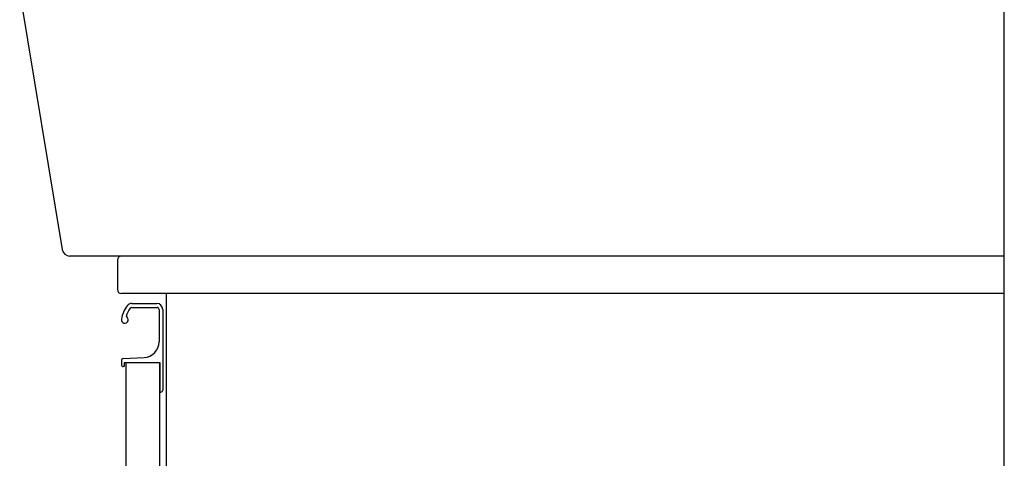
# Model space of a CAD drawing. Extents: x 17 to 2996, y 9 to 4088.
# Drawn here: x 1991 to 2491, y 1516 to 1738 of the extents above; entities that cross this region are included whole.
import ezdxf

# ---------------------------------------------------------------- set-up
doc = ezdxf.new("R2010")
doc.units = 0
doc.layers.add('化粧台', color=7, linetype='CONTINUOUS')

msp = doc.modelspace()

# ---------------------------------------------------------------- linework, layer by layer
at = {"layer": '化粧台', "color": 7, "linetype": 'CONTINUOUS'}
msp.add_line((2491, 919.5), (2491, 2926.35), dxfattribs=at)
at = {"layer": '化粧台', "color": 2, "linetype": 'CONTINUOUS'}
for p, q in [((2491, 1618.5), (2491, 1758.5)), ((1991.429, 1752.689), (2012.936, 1621.851)), ((2491, 1618.5), (2016.883, 1618.5)), ((2041, 1616.5), (2041, 1601.5)), ((2491, 1618.5), (2043, 1618.5)), ((2491, 919.5), (2491, 1618.5)), ((2491, 1599.5), (2043, 1599.5)), ((2066, 919.5), (2066, 1599.5)), ((2045.5, 1564.5), (2062.5, 1564.5)), ((2045.5, 1009.5), (2045.5, 1564.5)), ((2062.5, 1009.5), (2062.5, 1564.5))]:
    msp.add_line(p, q, dxfattribs=at)
at = {"layer": '化粧台', "color": 6, "linetype": 'CONTINUOUS'}
for p, q in [((2048.366, 1594.5), (2061, 1594.5)), ((2048.327, 1592.45), (2061.15, 1592.45)), ((2062.15, 1591.45), (2062.15, 1575.06)), ((2064, 1591.5), (2064, 1550.5)), ((2043, 1565.544), (2043, 1563.5)), ((2043.95, 1566.542), (2054.548, 1567.07)), ((2044.5, 1564.5), (2044.5, 1562.5)), ((2044.5, 1564.5), (2062.5, 1564.5)), ((2062.5, 1564.5), (2062.5, 1549.5)), ((2044.5, 1562.5), (2044, 1562.5)), ((2062.5, 1549.5), (2063, 1549.5))]:
    msp.add_line(p, q, dxfattribs=at)
at = {"layer": '化粧台', "color": 2, "linetype": 'CONTINUOUS'}
for centre, radius, start, end in [((2016.883, 1622.5), 4, 189.33473, 270), ((2043, 1616.5), 2, 90, 180), ((2043, 1601.5), 2, 180, 270)]:
    msp.add_arc(centre, radius, start, end, dxfattribs=at)
at = {"layer": '化粧台', "color": 6, "linetype": 'CONTINUOUS'}
for centre, radius, start, end in [((2048.366, 1591.5), 3, 90, 142.04209), ((2061, 1591.5), 3, 0, 90), ((2057.828, 1584.119), 15, 142.04209, 170.74496), ((2057.828, 1584.119), 13, 142.34425, 163.17804), ((2048.327, 1591.45), 1, 90, 142.34425), ((2061.15, 1591.45), 1, 0, 90), ((2044.75, 1586.25), 1.75, 170.74496, 68.76631), ((2054.15, 1575.06), 8, 272.85149, 0), ((2044, 1565.544), 1, 92.85149, 180), ((2044, 1563.5), 1, 180, 270), ((2063, 1550.5), 1, 270, 0)]:
    msp.add_arc(centre, radius, start, end, dxfattribs=at)

doc.saveas('drawing.dxf')
